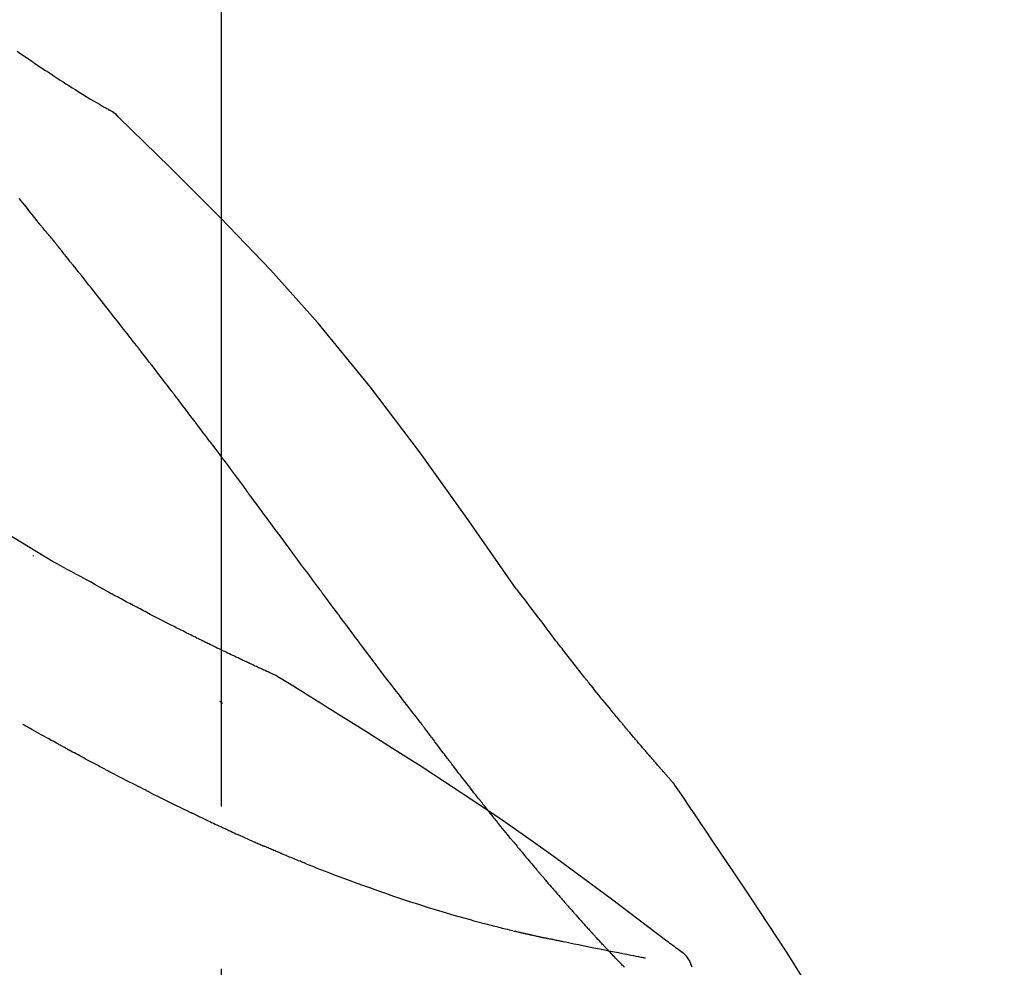
# Model space of a CAD drawing. Extents: x 84007 to 110129, y -10810 to -2410.
# Drawn here: x 104708 to 104746, y -7929 to -7893 of the extents above; entities that cross this region are included whole.
import ezdxf

# ---------------------------------------------------------------- set-up
doc = ezdxf.new("R2010")
doc.units = 0
doc.header["$LTSCALE"] = 50
doc.header["$MEASUREMENT"] = 0
doc.linetypes.add('CENTER2', pattern=[1.125, 0.75, -0.125, 0.125, -0.125])
doc.layers.get('0').update_dxf_attribs({"linetype": 'CONTINUOUS'})
doc.layers.add('150-機器', color=8, linetype='CONTINUOUS')
doc.layers.add('166-寸法B', color=11, linetype='CONTINUOUS')
doc.styles.add('KH001', font='txt')
doc.dimstyles.new('KH1xx030', dxfattribs={"dimscale": 30, "dimtxt": 2, "dimasz": 0.6, "dimexe": 0.3, "dimexo": 1.2, "dimgap": 0.5, "dimtad": 3, "dimdec": 1, "dimdsep": 46, "dimlunit": 6, "dimtxsty": 'KH001', "dimblk": 'DOT', "dimcen": 1, "dimdle": 1, "dimclrd": 256, "dimclre": 256, "dimclrt": 256, "dimadec": 0, "dimazin": 0, "dimtfac": 1, "dimtdec": 1, "dimtix": 1, "dimtmove": 2, "dimatfit": 3, "dimldrblk": 'CLOSEDBLANK', "dimfxl": 1, "dimtolj": 1, "dimtzin": 0, "dimlwd": -1, "dimlwe": -1, "dimarcsym": 0})

# ---------------------------------------------------------------- blocks, each defined once
blk = doc.blocks.new('_Dot')
at = {"color": 0, "linetype": 'ByBlock', "lineweight": -2}
blk.add_line((-0.5, 0), (-1, 0), dxfattribs=at)
at = {"color": 0, "linetype": 'ByBlock', "const_width": 0.5}
blk.add_lwpolyline([(-0.25, 0, 1), (0.25, 0, 1)], format="xyb", close=True, dxfattribs=at)
blk = doc.blocks.new('*D199')
at = {"layer": '166-寸法B', "transparency": 16777216}
for p, q in [((104135.54, -8060.952), (104135.54, -7678.756)), ((104785.54, -8060.952), (104785.54, -7678.756)), ((104153.54, -7687.756), (104767.54, -7687.756))]:
    blk.add_line(p, q, dxfattribs=at)
at = {"layer": '166-寸法B', "transparency": 16777216, "xscale": 18, "yscale": 18, "zscale": 18, "rotation": 180}
blk.add_blockref('_Dot', (104135.54, -7687.756), dxfattribs=at)
at = {"layer": '166-寸法B', "transparency": 16777216, "xscale": 18, "yscale": 18, "zscale": 18}
blk.add_blockref('_Dot', (104785.54, -7687.756), dxfattribs=at)
at = {"layer": '166-寸法B', "transparency": 16777216, "insert": (104460.54, -7642.756), "char_height": 60, "attachment_point": 5, "style": 'KH001'}
blk.add_mtext('\\A1;650', dxfattribs=at)
blk = doc.blocks.new('_ClosedBlank')
at = {"color": 0, "linetype": 'ByBlock', "lineweight": -2}
for p, q in [((-1, 0.1667), (0, 0)), ((-1, 0.1667), (-1, -0.1667)), ((0, 0), (-1, -0.1667))]:
    blk.add_line(p, q, dxfattribs=at)
blk = doc.blocks.new('*D201')
at = {"layer": '166-寸法B', "transparency": 16777216}
for p, q in [((104135.54, -8060.952), (104135.54, -7813.756)), ((104782.54, -8060.952), (104782.54, -7813.756)), ((104764.54, -7822.756), (104153.54, -7822.756))]:
    blk.add_line(p, q, dxfattribs=at)
at = {"layer": '166-寸法B', "transparency": 16777216, "xscale": 18, "yscale": 18, "zscale": 18, "rotation": 180}
blk.add_blockref('_Dot', (104135.54, -7822.756), dxfattribs=at)
at = {"layer": '166-寸法B', "transparency": 16777216, "xscale": 18, "yscale": 18, "zscale": 18}
blk.add_blockref('_Dot', (104782.54, -7822.756), dxfattribs=at)
at = {"layer": '166-寸法B', "transparency": 16777216, "insert": (104459.04, -7777.756), "char_height": 60, "attachment_point": 5, "style": 'KH001'}
blk.add_mtext('\\A1;647', dxfattribs=at)

msp = doc.modelspace()

# ---------------------------------------------------------------- linework, layer by layer
at = {"layer": '150-機器', "color": 161, "linetype": 'CENTER2'}
msp.add_line((104715.54, -8147.927), (104715.54, -7843.992), dxfattribs=at)
at = {"layer": '150-機器', "color": 13, "linetype": 'Continuous'}
msp.add_line((104710.91, -7895.987), (104710.91, -7895.987), dxfattribs=at)
for points in [[(104707.695, -7893.882), (104707.83, -7893.976), (104707.967, -7894.069), (104708.103, -7894.162), (104708.239, -7894.255), (104708.373, -7894.346), (104708.507, -7894.436), (104708.642, -7894.526), (104708.776, -7894.616), (104708.89, -7894.691), (104709.004, -7894.767), (104709.118, -7894.843), (104709.232, -7894.918), (104709.342, -7894.99), (104709.453, -7895.061), (104709.564, -7895.132), (104709.675, -7895.203), (104709.808, -7895.287), (104709.941, -7895.371), (104710.074, -7895.454), (104710.208, -7895.536), (104710.348, -7895.621), (104710.488, -7895.705), (104710.628, -7895.788), (104710.769, -7895.871), (104710.851, -7895.919), (104710.933, -7895.966), (104711.015, -7896.014), (104711.098, -7896.06), (104711.134, -7896.081), (104711.17, -7896.101), (104711.206, -7896.121), (104711.242, -7896.141)], [(104711.598, -7896.423), (104711.56, -7896.378), (104711.521, -7896.335), (104711.481, -7896.294), (104711.437, -7896.257), (104711.392, -7896.224), (104711.343, -7896.195), (104711.293, -7896.167), (104711.243, -7896.141)], [(104711.581, -7896.411), (104711.556, -7896.384), (104711.532, -7896.358), (104711.506, -7896.333), (104711.48, -7896.308), (104711.453, -7896.284), (104711.425, -7896.261), (104711.396, -7896.239), (104711.367, -7896.218), (104711.337, -7896.199), (104711.306, -7896.18), (104711.276, -7896.162), (104711.245, -7896.144)], [(104726.879, -7914.558), (104725.054, -7911.938), (104723.197, -7909.344), (104721.278, -7906.804), (104719.265, -7904.344), (104717.426, -7902.291), (104715.517, -7900.297), (104713.561, -7898.344), (104711.581, -7896.411)], [(104711.581, -7896.411), (104711.583, -7896.412), (104711.584, -7896.414), (104711.585, -7896.415), (104711.587, -7896.416)], [(104708.535, -7900.502), (104708.445, -7900.39), (104708.356, -7900.277), (104708.267, -7900.165), (104708.177, -7900.053), (104708.043, -7899.884), (104707.908, -7899.716), (104707.773, -7899.548)], [(104709.145, -7901.239), (104709.12, -7901.208), (104709.095, -7901.177), (104709.07, -7901.146), (104709.045, -7901.115), (104709.006, -7901.069), (104708.968, -7901.023), (104708.929, -7900.978), (104708.89, -7900.932), (104708.845, -7900.879), (104708.8, -7900.826), (104708.756, -7900.772), (104708.711, -7900.718), (104708.689, -7900.692), (104708.666, -7900.665), (104708.644, -7900.638), (104708.622, -7900.611), (104708.611, -7900.597), (104708.6, -7900.584), (104708.589, -7900.57), (104708.578, -7900.557), (104708.573, -7900.55), (104708.567, -7900.543), (104708.562, -7900.536), (104708.556, -7900.529), (104708.554, -7900.527), (104708.552, -7900.524), (104708.55, -7900.522), (104708.548, -7900.519), (104708.547, -7900.518), (104708.547, -7900.517), (104708.546, -7900.516), (104708.545, -7900.515), (104708.545, -7900.515), (104708.544, -7900.514), (104708.543, -7900.513), (104708.542, -7900.512), (104708.542, -7900.511), (104708.541, -7900.51), (104708.54, -7900.509), (104708.54, -7900.508), (104708.537, -7900.505), (104708.535, -7900.502), (104708.533, -7900.5), (104708.533, -7900.5), (104708.534, -7900.501), (104708.536, -7900.503), (104708.538, -7900.506), (104708.539, -7900.508), (104708.539, -7900.507), (104708.537, -7900.506), (104708.535, -7900.503), (104708.532, -7900.499)], [(104709.296, -7901.428), (104709.289, -7901.42), (104709.283, -7901.412), (104709.277, -7901.404), (104709.27, -7901.396), (104709.261, -7901.385), (104709.252, -7901.373), (104709.242, -7901.361), (104709.233, -7901.349), (104709.222, -7901.336), (104709.211, -7901.322), (104709.2, -7901.308), (104709.189, -7901.294), (104709.183, -7901.287), (104709.178, -7901.281), (104709.172, -7901.274), (104709.167, -7901.267), (104709.164, -7901.263), (104709.161, -7901.26), (104709.158, -7901.257), (104709.156, -7901.253), (104709.154, -7901.251), (104709.153, -7901.25), (104709.151, -7901.248), (104709.15, -7901.246), (104709.149, -7901.245), (104709.147, -7901.243), (104709.146, -7901.241), (104709.145, -7901.239)], [(104712.278, -7905.202), (104712.154, -7905.044), (104712.031, -7904.886), (104711.907, -7904.728), (104711.784, -7904.57), (104711.66, -7904.412), (104711.536, -7904.254), (104711.412, -7904.096), (104711.288, -7903.938), (104711.102, -7903.702), (104710.916, -7903.466), (104710.73, -7903.23), (104710.543, -7902.994), (104710.45, -7902.876), (104710.356, -7902.758), (104710.263, -7902.641), (104710.17, -7902.523), (104710.061, -7902.386), (104709.952, -7902.249), (104709.842, -7902.112), (104709.733, -7901.975), (104709.679, -7901.906), (104709.624, -7901.838), (104709.569, -7901.77), (104709.515, -7901.701), (104709.487, -7901.667), (104709.46, -7901.633), (104709.432, -7901.599), (104709.405, -7901.564), (104709.391, -7901.547), (104709.378, -7901.53), (104709.364, -7901.513), (104709.35, -7901.496), (104709.344, -7901.488), (104709.337, -7901.479), (104709.33, -7901.47), (104709.323, -7901.462), (104709.32, -7901.458), (104709.316, -7901.453), (104709.313, -7901.449), (104709.309, -7901.445), (104709.308, -7901.443), (104709.306, -7901.441), (104709.304, -7901.438), (104709.303, -7901.436), (104709.302, -7901.435), (104709.301, -7901.434), (104709.3, -7901.433), (104709.299, -7901.432), (104709.298, -7901.431), (104709.297, -7901.43), (104709.297, -7901.429), (104709.296, -7901.428)], [(104709.073, -7913.522), (104706.339, -7911.871), (104703.589, -7910.257), (104700.802, -7908.717), (104697.962, -7907.289), (104695.448, -7906.16), (104692.893, -7905.116), (104690.311, -7904.127), (104687.716, -7903.166)], [(104713.621, -7906.939), (104713.565, -7906.866), (104713.51, -7906.793), (104713.454, -7906.721), (104713.399, -7906.648), (104713.315, -7906.539), (104713.232, -7906.43), (104713.148, -7906.322), (104713.064, -7906.213), (104712.966, -7906.087), (104712.868, -7905.96), (104712.77, -7905.834), (104712.672, -7905.707), (104712.622, -7905.644), (104712.573, -7905.581), (104712.524, -7905.518), (104712.475, -7905.454), (104712.45, -7905.423), (104712.426, -7905.391), (104712.401, -7905.36), (104712.376, -7905.328), (104712.364, -7905.312), (104712.352, -7905.297), (104712.339, -7905.281), (104712.327, -7905.265), (104712.321, -7905.257), (104712.315, -7905.249), (104712.309, -7905.241), (104712.302, -7905.233), (104712.3, -7905.23), (104712.297, -7905.227), (104712.294, -7905.223), (104712.292, -7905.22), (104712.29, -7905.218), (104712.288, -7905.215), (104712.286, -7905.213), (104712.285, -7905.211), (104712.284, -7905.21), (104712.283, -7905.209), (104712.282, -7905.208), (104712.282, -7905.207), (104712.281, -7905.206), (104712.28, -7905.204), (104712.279, -7905.203), (104712.278, -7905.202)], [(104715.086, -7908.875), (104715.026, -7908.794), (104714.965, -7908.714), (104714.905, -7908.633), (104714.844, -7908.553), (104714.753, -7908.431), (104714.662, -7908.31), (104714.571, -7908.189), (104714.48, -7908.068), (104714.373, -7907.927), (104714.266, -7907.785), (104714.159, -7907.644), (104714.051, -7907.503), (104713.998, -7907.432), (104713.944, -7907.362), (104713.89, -7907.291), (104713.836, -7907.221), (104713.809, -7907.185), (104713.782, -7907.15), (104713.756, -7907.115), (104713.729, -7907.08), (104713.715, -7907.062), (104713.702, -7907.044), (104713.688, -7907.027), (104713.675, -7907.009), (104713.668, -7907), (104713.661, -7906.992), (104713.655, -7906.983), (104713.648, -7906.974), (104713.645, -7906.97), (104713.641, -7906.965), (104713.638, -7906.961), (104713.634, -7906.956), (104713.633, -7906.955), (104713.632, -7906.953), (104713.63, -7906.951), (104713.629, -7906.949), (104713.628, -7906.948), (104713.628, -7906.947), (104713.627, -7906.946), (104713.626, -7906.946), (104713.625, -7906.945), (104713.625, -7906.944), (104713.624, -7906.943), (104713.623, -7906.942), (104713.623, -7906.941), (104713.622, -7906.94), (104713.621, -7906.939), (104713.621, -7906.938)], [(104715.086, -7908.875), (104715.206, -7909.035), (104715.326, -7909.195), (104715.446, -7909.355), (104715.565, -7909.515), (104715.684, -7909.674), (104715.802, -7909.833), (104715.921, -7909.992), (104716.039, -7910.151), (104716.157, -7910.31), (104716.276, -7910.47), (104716.394, -7910.629), (104716.512, -7910.789)], [(104719.289, -7914.538), (104719.172, -7914.381), (104719.055, -7914.223), (104718.938, -7914.065), (104718.821, -7913.908), (104718.704, -7913.75), (104718.588, -7913.593), (104718.471, -7913.435), (104718.354, -7913.277), (104718.181, -7913.043), (104718.008, -7912.808), (104717.834, -7912.574), (104717.661, -7912.339), (104717.574, -7912.223), (104717.488, -7912.106), (104717.402, -7911.989), (104717.315, -7911.872), (104717.215, -7911.737), (104717.115, -7911.601), (104717.014, -7911.466), (104716.914, -7911.33), (104716.863, -7911.262), (104716.813, -7911.195), (104716.763, -7911.127), (104716.713, -7911.059), (104716.688, -7911.025), (104716.663, -7910.992), (104716.638, -7910.958), (104716.613, -7910.924), (104716.6, -7910.907), (104716.587, -7910.89), (104716.575, -7910.873), (104716.562, -7910.856), (104716.557, -7910.849), (104716.552, -7910.842), (104716.546, -7910.834), (104716.541, -7910.827), (104716.537, -7910.822), (104716.534, -7910.818), (104716.53, -7910.813), (104716.526, -7910.808), (104716.525, -7910.806), (104716.523, -7910.803), (104716.521, -7910.801), (104716.52, -7910.799), (104716.518, -7910.796), (104716.516, -7910.794), (104716.514, -7910.791), (104716.512, -7910.789)], [(104708.308, -7913.272), (104708.308, -7913.274), (104708.308, -7913.276), (104708.308, -7913.278), (104708.308, -7913.281), (104708.308, -7913.283), (104708.308, -7913.285), (104708.308, -7913.287), (104708.308, -7913.289), (104708.308, -7913.292), (104708.308, -7913.294), (104708.308, -7913.296), (104708.308, -7913.298)], [(104711.199, -7914.69), (104711.025, -7914.591), (104710.851, -7914.492), (104710.677, -7914.394), (104710.503, -7914.296), (104710.325, -7914.198), (104710.146, -7914.101), (104709.967, -7914.004), (104709.789, -7913.907), (104709.61, -7913.81), (104709.431, -7913.713), (104709.253, -7913.615), (104709.074, -7913.518)], [(104712.021, -7915.129), (104711.954, -7915.092), (104711.886, -7915.056), (104711.819, -7915.019), (104711.751, -7914.982), (104711.683, -7914.946), (104711.615, -7914.909), (104711.546, -7914.873), (104711.478, -7914.836), (104711.409, -7914.8), (104711.34, -7914.764), (104711.27, -7914.727), (104711.201, -7914.691)], [(104723.185, -7919.686), (104723.025, -7919.481), (104722.864, -7919.275), (104722.704, -7919.069), (104722.544, -7918.862), (104722.384, -7918.654), (104722.225, -7918.446), (104722.066, -7918.238), (104721.907, -7918.029), (104721.663, -7917.707), (104721.42, -7917.385), (104721.176, -7917.063), (104720.934, -7916.74), (104720.852, -7916.631), (104720.77, -7916.523), (104720.688, -7916.414), (104720.607, -7916.305), (104720.483, -7916.14), (104720.36, -7915.975), (104720.237, -7915.81), (104720.114, -7915.645), (104720.052, -7915.563), (104719.99, -7915.48), (104719.928, -7915.397), (104719.866, -7915.314), (104719.794, -7915.217), (104719.722, -7915.12), (104719.65, -7915.023), (104719.578, -7914.926), (104719.542, -7914.878), (104719.506, -7914.829), (104719.469, -7914.781), (104719.433, -7914.732), (104719.418, -7914.711), (104719.403, -7914.691), (104719.387, -7914.67), (104719.372, -7914.649), (104719.361, -7914.635), (104719.351, -7914.621), (104719.341, -7914.607), (104719.33, -7914.594), (104719.326, -7914.587), (104719.321, -7914.581), (104719.316, -7914.574), (104719.311, -7914.568), (104719.306, -7914.56), (104719.3, -7914.553), (104719.295, -7914.545), (104719.289, -7914.538)], [(104728.346, -7916.489), (104728.228, -7916.328), (104728.109, -7916.167), (104727.99, -7916.007), (104727.87, -7915.847), (104727.748, -7915.685), (104727.624, -7915.523), (104727.5, -7915.362), (104727.376, -7915.201), (104727.253, -7915.039), (104727.129, -7914.878), (104727.006, -7914.716), (104726.882, -7914.555)], [(104712.804, -7915.54), (104712.74, -7915.505), (104712.676, -7915.471), (104712.612, -7915.436), (104712.548, -7915.402), (104712.483, -7915.367), (104712.417, -7915.333), (104712.352, -7915.299), (104712.286, -7915.265), (104712.22, -7915.231), (104712.154, -7915.197), (104712.087, -7915.163), (104712.021, -7915.129)], [(104717.653, -7917.901), (104717.651, -7917.9), (104717.649, -7917.899), (104717.647, -7917.898), (104717.644, -7917.897), (104717.634, -7917.892), (104717.624, -7917.888), (104717.614, -7917.883), (104717.604, -7917.878), (104717.587, -7917.871), (104717.57, -7917.863), (104717.554, -7917.856), (104717.537, -7917.848), (104717.514, -7917.838), (104717.491, -7917.827), (104717.467, -7917.816), (104717.444, -7917.806), (104717.425, -7917.797), (104717.405, -7917.788), (104717.385, -7917.779), (104717.365, -7917.77), (104717.352, -7917.764), (104717.338, -7917.757), (104717.324, -7917.751), (104717.311, -7917.745), (104717.308, -7917.743), (104717.305, -7917.742), (104717.302, -7917.741), (104717.299, -7917.74), (104717.294, -7917.737), (104717.288, -7917.734), (104717.282, -7917.732), (104717.277, -7917.729), (104717.268, -7917.725), (104717.259, -7917.721), (104717.25, -7917.717), (104717.241, -7917.713), (104717.22, -7917.703), (104717.198, -7917.693), (104717.176, -7917.683), (104717.155, -7917.673), (104717.12, -7917.657), (104717.086, -7917.641), (104717.052, -7917.626), (104717.017, -7917.61), (104716.986, -7917.595), (104716.955, -7917.581), (104716.924, -7917.567), (104716.893, -7917.552), (104716.844, -7917.529), (104716.795, -7917.507), (104716.746, -7917.484), (104716.697, -7917.461), (104716.661, -7917.444), (104716.625, -7917.427), (104716.589, -7917.411), (104716.553, -7917.394), (104716.509, -7917.373), (104716.464, -7917.352), (104716.42, -7917.331), (104716.376, -7917.31), (104716.371, -7917.308), (104716.366, -7917.306), (104716.361, -7917.303), (104716.356, -7917.301), (104716.346, -7917.296), (104716.336, -7917.291), (104716.326, -7917.287), (104716.316, -7917.282), (104716.301, -7917.275), (104716.286, -7917.268), (104716.271, -7917.261), (104716.256, -7917.253), (104716.219, -7917.236), (104716.183, -7917.219), (104716.147, -7917.202), (104716.111, -7917.185), (104716.079, -7917.17), (104716.046, -7917.154), (104716.014, -7917.139), (104715.982, -7917.123), (104715.915, -7917.092), (104715.849, -7917.06), (104715.782, -7917.028), (104715.716, -7916.996), (104715.669, -7916.974), (104715.623, -7916.952), (104715.576, -7916.929), (104715.53, -7916.907), (104715.456, -7916.871), (104715.383, -7916.836), (104715.31, -7916.8), (104715.237, -7916.765), (104715.212, -7916.753), (104715.188, -7916.741), (104715.163, -7916.728), (104715.138, -7916.716), (104715.1, -7916.698), (104715.062, -7916.679), (104715.024, -7916.66), (104714.985, -7916.642), (104714.973, -7916.635), (104714.96, -7916.629), (104714.947, -7916.623), (104714.934, -7916.616), (104714.915, -7916.607), (104714.895, -7916.597), (104714.876, -7916.588), (104714.856, -7916.578), (104714.85, -7916.575), (104714.843, -7916.572), (104714.837, -7916.569), (104714.83, -7916.565), (104714.817, -7916.559), (104714.804, -7916.553), (104714.791, -7916.546), (104714.778, -7916.54), (104714.719, -7916.511), (104714.66, -7916.482), (104714.602, -7916.453), (104714.543, -7916.424), (104714.482, -7916.394), (104714.422, -7916.363), (104714.362, -7916.333), (104714.301, -7916.303), (104714.192, -7916.248), (104714.082, -7916.193), (104713.972, -7916.138), (104713.863, -7916.083), (104713.807, -7916.055), (104713.751, -7916.026), (104713.695, -7915.998), (104713.64, -7915.97), (104713.533, -7915.915), (104713.426, -7915.861), (104713.319, -7915.806), (104713.212, -7915.751), (104713.162, -7915.725), (104713.111, -7915.699), (104713.06, -7915.673), (104713.01, -7915.647), (104712.958, -7915.62), (104712.907, -7915.593), (104712.855, -7915.567), (104712.804, -7915.54)], [(104717.653, -7917.901), (104717.651, -7917.9), (104717.649, -7917.899), (104717.647, -7917.898), (104717.644, -7917.897), (104717.634, -7917.892), (104717.624, -7917.888), (104717.614, -7917.883), (104717.604, -7917.878), (104717.587, -7917.871), (104717.57, -7917.863), (104717.554, -7917.856), (104717.537, -7917.848), (104717.514, -7917.838), (104717.491, -7917.827), (104717.467, -7917.816), (104717.444, -7917.806), (104717.425, -7917.797), (104717.405, -7917.788), (104717.385, -7917.779), (104717.365, -7917.77), (104717.352, -7917.764), (104717.338, -7917.757), (104717.324, -7917.751), (104717.311, -7917.745), (104717.308, -7917.743), (104717.305, -7917.742), (104717.302, -7917.741), (104717.299, -7917.74), (104717.294, -7917.737), (104717.288, -7917.734), (104717.282, -7917.732), (104717.277, -7917.729), (104717.268, -7917.725), (104717.259, -7917.721), (104717.25, -7917.717), (104717.241, -7917.713), (104717.22, -7917.703), (104717.198, -7917.693), (104717.176, -7917.683), (104717.155, -7917.673), (104717.12, -7917.657), (104717.086, -7917.641), (104717.052, -7917.626), (104717.017, -7917.61), (104716.986, -7917.595), (104716.955, -7917.581), (104716.924, -7917.567), (104716.893, -7917.552), (104716.844, -7917.529), (104716.795, -7917.507), (104716.746, -7917.484), (104716.697, -7917.461), (104716.661, -7917.444), (104716.625, -7917.427), (104716.589, -7917.411), (104716.553, -7917.394), (104716.509, -7917.373), (104716.464, -7917.352), (104716.42, -7917.331), (104716.376, -7917.31), (104716.371, -7917.308), (104716.366, -7917.306), (104716.361, -7917.303), (104716.356, -7917.301), (104716.346, -7917.296), (104716.336, -7917.291), (104716.326, -7917.287), (104716.316, -7917.282), (104716.301, -7917.275), (104716.286, -7917.268), (104716.271, -7917.261), (104716.256, -7917.253), (104716.219, -7917.236), (104716.183, -7917.219), (104716.147, -7917.202), (104716.111, -7917.185), (104716.079, -7917.17), (104716.046, -7917.154), (104716.014, -7917.139), (104715.982, -7917.123), (104715.915, -7917.092), (104715.849, -7917.06), (104715.782, -7917.028), (104715.716, -7916.996), (104715.669, -7916.974), (104715.623, -7916.952), (104715.576, -7916.929), (104715.53, -7916.907), (104715.456, -7916.871), (104715.383, -7916.836), (104715.31, -7916.8), (104715.237, -7916.765), (104715.212, -7916.753), (104715.188, -7916.741), (104715.163, -7916.728), (104715.138, -7916.716), (104715.1, -7916.698), (104715.062, -7916.679), (104715.024, -7916.66), (104714.985, -7916.642), (104714.973, -7916.635), (104714.96, -7916.629), (104714.947, -7916.623), (104714.934, -7916.616), (104714.915, -7916.607), (104714.895, -7916.597), (104714.876, -7916.588), (104714.856, -7916.578), (104714.85, -7916.575), (104714.843, -7916.572), (104714.837, -7916.569), (104714.83, -7916.565), (104714.817, -7916.559), (104714.804, -7916.553), (104714.791, -7916.546), (104714.778, -7916.54), (104714.719, -7916.511), (104714.66, -7916.482), (104714.602, -7916.453), (104714.543, -7916.424), (104714.482, -7916.394), (104714.422, -7916.363), (104714.362, -7916.333), (104714.301, -7916.303), (104714.192, -7916.248), (104714.082, -7916.193), (104713.972, -7916.138), (104713.863, -7916.083), (104713.807, -7916.055), (104713.751, -7916.026), (104713.695, -7915.998), (104713.64, -7915.97), (104713.533, -7915.915), (104713.426, -7915.861), (104713.319, -7915.806), (104713.212, -7915.751), (104713.162, -7915.725), (104713.111, -7915.699), (104713.06, -7915.673), (104713.01, -7915.647), (104712.958, -7915.62), (104712.907, -7915.593), (104712.855, -7915.567), (104712.804, -7915.54)], [(104728.919, -7917.225), (104728.872, -7917.164), (104728.826, -7917.103), (104728.779, -7917.042), (104728.732, -7916.981), (104728.685, -7916.92), (104728.637, -7916.859), (104728.589, -7916.798), (104728.542, -7916.737), (104728.493, -7916.675), (104728.445, -7916.614), (104728.396, -7916.553), (104728.348, -7916.491)], [(104729.467, -7917.919), (104729.423, -7917.861), (104729.378, -7917.803), (104729.334, -7917.746), (104729.289, -7917.689), (104729.243, -7917.631), (104729.198, -7917.573), (104729.152, -7917.515), (104729.106, -7917.457), (104729.059, -7917.399), (104729.012, -7917.341), (104728.966, -7917.283), (104728.919, -7917.225)], [(104717.71, -7917.936), (104717.705, -7917.933), (104717.7, -7917.93), (104717.696, -7917.927), (104717.691, -7917.924), (104717.686, -7917.921), (104717.682, -7917.918), (104717.677, -7917.916), (104717.672, -7917.913), (104717.668, -7917.91), (104717.663, -7917.907), (104717.658, -7917.904), (104717.653, -7917.901)], [(104719.985, -7919.36), (104719.797, -7919.24), (104719.608, -7919.12), (104719.419, -7919.001), (104719.23, -7918.881), (104719.041, -7918.762), (104718.852, -7918.644), (104718.663, -7918.525), (104718.473, -7918.407), (104718.283, -7918.289), (104718.093, -7918.172), (104717.903, -7918.055), (104717.713, -7917.938)], [(104732.937, -7922.048), (104732.935, -7922.046), (104732.933, -7922.044), (104732.932, -7922.043), (104732.93, -7922.041), (104732.923, -7922.032), (104732.915, -7922.024), (104732.908, -7922.016), (104732.9, -7922.007), (104732.888, -7921.994), (104732.876, -7921.98), (104732.864, -7921.966), (104732.852, -7921.952), (104732.835, -7921.933), (104732.818, -7921.914), (104732.801, -7921.895), (104732.784, -7921.876), (104732.77, -7921.86), (104732.756, -7921.844), (104732.741, -7921.827), (104732.727, -7921.811), (104732.717, -7921.8), (104732.707, -7921.789), (104732.697, -7921.777), (104732.687, -7921.766), (104732.685, -7921.764), (104732.683, -7921.761), (104732.681, -7921.759), (104732.679, -7921.757), (104732.675, -7921.752), (104732.671, -7921.747), (104732.666, -7921.743), (104732.662, -7921.738), (104732.656, -7921.731), (104732.65, -7921.723), (104732.643, -7921.716), (104732.637, -7921.709), (104732.621, -7921.691), (104732.605, -7921.673), (104732.59, -7921.655), (104732.574, -7921.637), (104732.549, -7921.609), (104732.524, -7921.58), (104732.499, -7921.552), (104732.474, -7921.523), (104732.452, -7921.498), (104732.429, -7921.472), (104732.407, -7921.446), (104732.384, -7921.42), (104732.349, -7921.38), (104732.313, -7921.339), (104732.278, -7921.298), (104732.242, -7921.257), (104732.216, -7921.227), (104732.19, -7921.197), (104732.164, -7921.167), (104732.138, -7921.137), (104732.106, -7921.1), (104732.074, -7921.063), (104732.042, -7921.026), (104732.01, -7920.989), (104732.006, -7920.985), (104732.003, -7920.981), (104731.999, -7920.977), (104731.996, -7920.972), (104731.988, -7920.964), (104731.981, -7920.956), (104731.974, -7920.947), (104731.967, -7920.939), (104731.956, -7920.926), (104731.945, -7920.913), (104731.934, -7920.901), (104731.923, -7920.888), (104731.897, -7920.858), (104731.871, -7920.827), (104731.845, -7920.797), (104731.819, -7920.767), (104731.795, -7920.739), (104731.772, -7920.712), (104731.749, -7920.685), (104731.726, -7920.658), (104731.678, -7920.602), (104731.63, -7920.546), (104731.582, -7920.49), (104731.535, -7920.434), (104731.501, -7920.394), (104731.468, -7920.355), (104731.434, -7920.315), (104731.401, -7920.276), (104731.348, -7920.214), (104731.296, -7920.152), (104731.244, -7920.09), (104731.192, -7920.028), (104731.174, -7920.006), (104731.156, -7919.985), (104731.138, -7919.964), (104731.12, -7919.943), (104731.093, -7919.91), (104731.066, -7919.878), (104731.039, -7919.845), (104731.012, -7919.813), (104731.002, -7919.802), (104730.993, -7919.791), (104730.984, -7919.78), (104730.975, -7919.769), (104730.961, -7919.752), (104730.947, -7919.735), (104730.933, -7919.719), (104730.92, -7919.702), (104730.915, -7919.697), (104730.91, -7919.691), (104730.906, -7919.685), (104730.901, -7919.68), (104730.892, -7919.669), (104730.882, -7919.658), (104730.873, -7919.646), (104730.864, -7919.635), (104730.822, -7919.585), (104730.78, -7919.534), (104730.738, -7919.484), (104730.696, -7919.433), (104730.653, -7919.381), (104730.61, -7919.329), (104730.567, -7919.277), (104730.524, -7919.225), (104730.446, -7919.13), (104730.369, -7919.036), (104730.291, -7918.941), (104730.213, -7918.846), (104730.174, -7918.797), (104730.134, -7918.748), (104730.095, -7918.7), (104730.055, -7918.651), (104729.98, -7918.558), (104729.905, -7918.465), (104729.829, -7918.371), (104729.754, -7918.278), (104729.718, -7918.233), (104729.683, -7918.189), (104729.647, -7918.145), (104729.611, -7918.1), (104729.575, -7918.055), (104729.539, -7918.009), (104729.503, -7917.964), (104729.467, -7917.919)], [(104732.937, -7922.048), (104732.935, -7922.046), (104732.933, -7922.044), (104732.932, -7922.043), (104732.93, -7922.041), (104732.923, -7922.032), (104732.915, -7922.024), (104732.908, -7922.016), (104732.9, -7922.007), (104732.888, -7921.994), (104732.876, -7921.98), (104732.864, -7921.966), (104732.852, -7921.952), (104732.835, -7921.933), (104732.818, -7921.914), (104732.801, -7921.895), (104732.784, -7921.876), (104732.77, -7921.86), (104732.756, -7921.844), (104732.741, -7921.827), (104732.727, -7921.811), (104732.717, -7921.8), (104732.707, -7921.789), (104732.697, -7921.777), (104732.687, -7921.766), (104732.685, -7921.764), (104732.683, -7921.761), (104732.681, -7921.759), (104732.679, -7921.757), (104732.675, -7921.752), (104732.671, -7921.747), (104732.666, -7921.743), (104732.662, -7921.738), (104732.656, -7921.731), (104732.65, -7921.723), (104732.643, -7921.716), (104732.637, -7921.709), (104732.621, -7921.691), (104732.605, -7921.673), (104732.59, -7921.655), (104732.574, -7921.637), (104732.549, -7921.609), (104732.524, -7921.58), (104732.499, -7921.552), (104732.474, -7921.523), (104732.452, -7921.498), (104732.429, -7921.472), (104732.407, -7921.446), (104732.384, -7921.42), (104732.349, -7921.38), (104732.313, -7921.339), (104732.278, -7921.298), (104732.242, -7921.257), (104732.216, -7921.227), (104732.19, -7921.197), (104732.164, -7921.167), (104732.138, -7921.137), (104732.106, -7921.1), (104732.074, -7921.063), (104732.042, -7921.026), (104732.01, -7920.989), (104732.006, -7920.985), (104732.003, -7920.981), (104731.999, -7920.977), (104731.996, -7920.972), (104731.988, -7920.964), (104731.981, -7920.956), (104731.974, -7920.947), (104731.967, -7920.939), (104731.956, -7920.926), (104731.945, -7920.913), (104731.934, -7920.901), (104731.923, -7920.888), (104731.897, -7920.858), (104731.871, -7920.827), (104731.845, -7920.797), (104731.819, -7920.767), (104731.795, -7920.739), (104731.772, -7920.712), (104731.749, -7920.685), (104731.726, -7920.658), (104731.678, -7920.602), (104731.63, -7920.546), (104731.582, -7920.49), (104731.535, -7920.434), (104731.501, -7920.394), (104731.468, -7920.355), (104731.434, -7920.315), (104731.401, -7920.276), (104731.348, -7920.214), (104731.296, -7920.152), (104731.244, -7920.09), (104731.192, -7920.028), (104731.174, -7920.006), (104731.156, -7919.985), (104731.138, -7919.964), (104731.12, -7919.943), (104731.093, -7919.91), (104731.066, -7919.878), (104731.039, -7919.845), (104731.012, -7919.813), (104731.002, -7919.802), (104730.993, -7919.791), (104730.984, -7919.78), (104730.975, -7919.769), (104730.961, -7919.752), (104730.947, -7919.735), (104730.933, -7919.719), (104730.92, -7919.702), (104730.915, -7919.697), (104730.91, -7919.691), (104730.906, -7919.685), (104730.901, -7919.68), (104730.892, -7919.669), (104730.882, -7919.658), (104730.873, -7919.646), (104730.864, -7919.635), (104730.822, -7919.585), (104730.78, -7919.534), (104730.738, -7919.484), (104730.696, -7919.433), (104730.653, -7919.381), (104730.61, -7919.329), (104730.567, -7919.277), (104730.524, -7919.225), (104730.446, -7919.13), (104730.369, -7919.036), (104730.291, -7918.941), (104730.213, -7918.846), (104730.174, -7918.797), (104730.134, -7918.748), (104730.095, -7918.7), (104730.055, -7918.651), (104729.98, -7918.558), (104729.905, -7918.465), (104729.829, -7918.371), (104729.754, -7918.278), (104729.718, -7918.233), (104729.683, -7918.189), (104729.647, -7918.145), (104729.611, -7918.1), (104729.575, -7918.055), (104729.539, -7918.009), (104729.503, -7917.964), (104729.467, -7917.919)], [(104715.584, -7918.974), (104715.583, -7918.973), (104715.582, -7918.973), (104715.581, -7918.972), (104715.58, -7918.971), (104715.574, -7918.966), (104715.567, -7918.96), (104715.561, -7918.954), (104715.555, -7918.949), (104715.55, -7918.945), (104715.545, -7918.94), (104715.54, -7918.936), (104715.535, -7918.932), (104715.53, -7918.928), (104715.525, -7918.924), (104715.52, -7918.919), (104715.515, -7918.915), (104715.512, -7918.912), (104715.508, -7918.909), (104715.505, -7918.906), (104715.501, -7918.903), (104715.499, -7918.902), (104715.498, -7918.901), (104715.496, -7918.899), (104715.494, -7918.898), (104715.493, -7918.897), (104715.492, -7918.896), (104715.492, -7918.895), (104715.491, -7918.895), (104715.49, -7918.894), (104715.489, -7918.893), (104715.488, -7918.892), (104715.487, -7918.892)], [(104733.149, -7928.471), (104733.089, -7928.426), (104733.029, -7928.38), (104732.969, -7928.335), (104732.909, -7928.289), (104732.849, -7928.244), (104732.788, -7928.199), (104732.728, -7928.154), (104732.668, -7928.108), (104731.602, -7927.304), (104730.537, -7926.498), (104729.468, -7925.698), (104728.391, -7924.908), (104727.366, -7924.175), (104726.332, -7923.456), (104725.289, -7922.75), (104724.238, -7922.055), (104723.181, -7921.371), (104722.119, -7920.696), (104721.053, -7920.026), (104719.985, -7919.36)], [(104709.417, -7920.615), (104709.382, -7920.595), (104709.346, -7920.576), (104709.311, -7920.557), (104709.276, -7920.537), (104709.207, -7920.5), (104709.139, -7920.462), (104709.071, -7920.425), (104709.003, -7920.387), (104708.905, -7920.333), (104708.807, -7920.279), (104708.709, -7920.224), (104708.61, -7920.17), (104708.52, -7920.119), (104708.43, -7920.069), (104708.34, -7920.019), (104708.25, -7919.968), (104708.192, -7919.936), (104708.135, -7919.904), (104708.078, -7919.872), (104708.02, -7919.84), (104707.993, -7919.825), (104707.965, -7919.809), (104707.938, -7919.794), (104707.91, -7919.779)], [(104723.266, -7919.791), (104723.265, -7919.79), (104723.264, -7919.789), (104723.263, -7919.788), (104723.263, -7919.787), (104723.258, -7919.78), (104723.252, -7919.774), (104723.247, -7919.767), (104723.242, -7919.76), (104723.238, -7919.755), (104723.234, -7919.75), (104723.23, -7919.745), (104723.226, -7919.74), (104723.222, -7919.734), (104723.218, -7919.729), (104723.215, -7919.724), (104723.211, -7919.719), (104723.208, -7919.715), (104723.205, -7919.712), (104723.202, -7919.708), (104723.199, -7919.705), (104723.198, -7919.703), (104723.197, -7919.701), (104723.195, -7919.699), (104723.194, -7919.697), (104723.193, -7919.696), (104723.192, -7919.696), (104723.192, -7919.695), (104723.191, -7919.694), (104723.19, -7919.693), (104723.19, -7919.692), (104723.189, -7919.691), (104723.188, -7919.69)], [(104724.309, -7921.177), (104724.284, -7921.145), (104724.26, -7921.113), (104724.235, -7921.081), (104724.211, -7921.049), (104724.164, -7920.987), (104724.117, -7920.925), (104724.07, -7920.863), (104724.023, -7920.801), (104723.955, -7920.712), (104723.888, -7920.622), (104723.82, -7920.532), (104723.753, -7920.443), (104723.691, -7920.36), (104723.629, -7920.277), (104723.567, -7920.195), (104723.505, -7920.112), (104723.466, -7920.059), (104723.426, -7920.007), (104723.387, -7919.954), (104723.348, -7919.901), (104723.329, -7919.876), (104723.31, -7919.851), (104723.291, -7919.826), (104723.272, -7919.801)], [(104711.172, -7921.556), (104711.145, -7921.542), (104711.118, -7921.528), (104711.092, -7921.514), (104711.065, -7921.5), (104711.012, -7921.472), (104710.96, -7921.444), (104710.907, -7921.417), (104710.855, -7921.389), (104710.777, -7921.348), (104710.7, -7921.307), (104710.622, -7921.266), (104710.545, -7921.225), (104710.471, -7921.185), (104710.396, -7921.145), (104710.322, -7921.105), (104710.247, -7921.065), (104710.175, -7921.027), (104710.104, -7920.988), (104710.032, -7920.949), (104709.96, -7920.911), (104709.892, -7920.873), (104709.823, -7920.836), (104709.754, -7920.799), (104709.685, -7920.761), (104709.64, -7920.737), (104709.595, -7920.712), (104709.55, -7920.688), (104709.505, -7920.663), (104709.483, -7920.651), (104709.461, -7920.639), (104709.439, -7920.627), (104709.417, -7920.615)], [(104725.529, -7922.751), (104725.51, -7922.727), (104725.491, -7922.703), (104725.473, -7922.68), (104725.454, -7922.656), (104725.417, -7922.609), (104725.38, -7922.563), (104725.344, -7922.516), (104725.307, -7922.469), (104725.253, -7922.4), (104725.199, -7922.331), (104725.145, -7922.262), (104725.091, -7922.193), (104725.039, -7922.127), (104724.987, -7922.06), (104724.936, -7921.993), (104724.884, -7921.926), (104724.834, -7921.862), (104724.784, -7921.798), (104724.734, -7921.733), (104724.685, -7921.669), (104724.637, -7921.607), (104724.589, -7921.544), (104724.541, -7921.482), (104724.494, -7921.42), (104724.463, -7921.379), (104724.432, -7921.339), (104724.401, -7921.298), (104724.37, -7921.257), (104724.354, -7921.237), (104724.339, -7921.217), (104724.324, -7921.197), (104724.309, -7921.177)], [(104712.84, -7922.414), (104712.82, -7922.404), (104712.801, -7922.394), (104712.782, -7922.385), (104712.763, -7922.375), (104712.724, -7922.356), (104712.685, -7922.336), (104712.646, -7922.316), (104712.608, -7922.297), (104712.517, -7922.251), (104712.427, -7922.205), (104712.336, -7922.159), (104712.246, -7922.113), (104712.126, -7922.052), (104712.006, -7921.99), (104711.886, -7921.929), (104711.767, -7921.867), (104711.666, -7921.815), (104711.566, -7921.762), (104711.466, -7921.71), (104711.366, -7921.658), (104711.318, -7921.632), (104711.269, -7921.607), (104711.22, -7921.581), (104711.172, -7921.556)], [(104732.974, -7922.103), (104732.971, -7922.098), (104732.968, -7922.094), (104732.965, -7922.089), (104732.962, -7922.085), (104732.959, -7922.08), (104732.955, -7922.076), (104732.952, -7922.071), (104732.949, -7922.066), (104732.946, -7922.062), (104732.943, -7922.057), (104732.94, -7922.053), (104732.937, -7922.048)], [(104734.474, -7924.329), (104734.35, -7924.143), (104734.226, -7923.957), (104734.103, -7923.771), (104733.979, -7923.585), (104733.854, -7923.4), (104733.73, -7923.214), (104733.605, -7923.029), (104733.479, -7922.844), (104733.354, -7922.659), (104733.228, -7922.475), (104733.102, -7922.29), (104732.976, -7922.106)], [(104712.84, -7922.414), (104712.867, -7922.427), (104712.894, -7922.441), (104712.921, -7922.454), (104712.948, -7922.468), (104713.001, -7922.495), (104713.054, -7922.521), (104713.107, -7922.548), (104713.161, -7922.575), (104713.239, -7922.614), (104713.318, -7922.652), (104713.396, -7922.691), (104713.475, -7922.73), (104713.55, -7922.767), (104713.626, -7922.804), (104713.702, -7922.841), (104713.777, -7922.878), (104713.85, -7922.914), (104713.923, -7922.949), (104713.996, -7922.985), (104714.069, -7923.02), (104714.117, -7923.043), (104714.164, -7923.066), (104714.212, -7923.089), (104714.26, -7923.112), (104714.283, -7923.123), (104714.307, -7923.135), (104714.33, -7923.146), (104714.353, -7923.157)], [(104726.704, -7924.213), (104726.69, -7924.196), (104726.676, -7924.18), (104726.663, -7924.163), (104726.649, -7924.146), (104726.622, -7924.113), (104726.594, -7924.079), (104726.567, -7924.045), (104726.539, -7924.012), (104726.475, -7923.933), (104726.411, -7923.854), (104726.348, -7923.776), (104726.284, -7923.697), (104726.199, -7923.592), (104726.114, -7923.487), (104726.03, -7923.382), (104725.946, -7923.277), (104725.876, -7923.188), (104725.805, -7923.1), (104725.735, -7923.011), (104725.665, -7922.923), (104725.631, -7922.88), (104725.597, -7922.837), (104725.563, -7922.794), (104725.529, -7922.751)], [(104714.353, -7923.157), (104714.379, -7923.169), (104714.405, -7923.182), (104714.431, -7923.194), (104714.457, -7923.207), (104714.508, -7923.231), (104714.559, -7923.255), (104714.609, -7923.28), (104714.66, -7923.304), (104714.734, -7923.339), (104714.808, -7923.374), (104714.882, -7923.409), (104714.957, -7923.444), (104715.027, -7923.478), (104715.097, -7923.511), (104715.167, -7923.544), (104715.238, -7923.577), (104715.304, -7923.608), (104715.37, -7923.639), (104715.437, -7923.67), (104715.503, -7923.701), (104715.546, -7923.72), (104715.589, -7923.74), (104715.632, -7923.76), (104715.675, -7923.78), (104715.696, -7923.79), (104715.717, -7923.799), (104715.737, -7923.809), (104715.758, -7923.819)], [(104715.758, -7923.819), (104715.794, -7923.835), (104715.83, -7923.851), (104715.866, -7923.868), (104715.901, -7923.884), (104715.968, -7923.915), (104716.035, -7923.946), (104716.102, -7923.977), (104716.17, -7924.008), (104716.263, -7924.05), (104716.357, -7924.092), (104716.45, -7924.135), (104716.544, -7924.177), (104716.618, -7924.21), (104716.692, -7924.243), (104716.767, -7924.276), (104716.841, -7924.309), (104716.884, -7924.328), (104716.927, -7924.347), (104716.97, -7924.366), (104717.013, -7924.385), (104717.03, -7924.392), (104717.046, -7924.399), (104717.063, -7924.406), (104717.079, -7924.414)], [(104717.079, -7924.414), (104717.086, -7924.416), (104717.092, -7924.419), (104717.099, -7924.422), (104717.105, -7924.425), (104717.111, -7924.427), (104717.118, -7924.43), (104717.124, -7924.433), (104717.13, -7924.436), (104717.137, -7924.439), (104717.143, -7924.441), (104717.15, -7924.444), (104717.156, -7924.447)], [(104717.878, -7924.756), (104717.863, -7924.75), (104717.848, -7924.743), (104717.833, -7924.737), (104717.818, -7924.731), (104717.787, -7924.718), (104717.757, -7924.705), (104717.727, -7924.693), (104717.697, -7924.68), (104717.652, -7924.661), (104717.607, -7924.642), (104717.561, -7924.622), (104717.516, -7924.603), (104717.471, -7924.584), (104717.426, -7924.564), (104717.381, -7924.545), (104717.336, -7924.525), (104717.306, -7924.512), (104717.276, -7924.499), (104717.246, -7924.486), (104717.216, -7924.473), (104717.201, -7924.466), (104717.186, -7924.46), (104717.171, -7924.453), (104717.156, -7924.447)], [(104726.704, -7924.213), (104726.723, -7924.236), (104726.742, -7924.26), (104726.761, -7924.283), (104726.78, -7924.306), (104726.818, -7924.352), (104726.856, -7924.398), (104726.894, -7924.444), (104726.932, -7924.49), (104726.987, -7924.558), (104727.043, -7924.625), (104727.099, -7924.693), (104727.155, -7924.76), (104727.209, -7924.825), (104727.263, -7924.889), (104727.317, -7924.954), (104727.371, -7925.019), (104727.423, -7925.081), (104727.476, -7925.143), (104727.528, -7925.205), (104727.58, -7925.267), (104727.614, -7925.307), (104727.649, -7925.348), (104727.683, -7925.388), (104727.717, -7925.428), (104727.734, -7925.448), (104727.751, -7925.468), (104727.767, -7925.488), (104727.784, -7925.508)], [(104742.793, -7938.007), (104742.757, -7937.941), (104742.721, -7937.875), (104742.684, -7937.809), (104742.648, -7937.743), (104742.611, -7937.678), (104742.575, -7937.612), (104742.538, -7937.546), (104742.501, -7937.48), (104741.855, -7936.311), (104741.209, -7935.142), (104740.559, -7933.976), (104739.897, -7932.817), (104739.258, -7931.731), (104738.605, -7930.653), (104737.94, -7929.583), (104737.263, -7928.521), (104736.575, -7927.467), (104735.879, -7926.418), (104735.178, -7925.373), (104734.474, -7924.329)], [(104718.798, -7925.132), (104718.778, -7925.125), (104718.759, -7925.117), (104718.74, -7925.109), (104718.721, -7925.102), (104718.682, -7925.086), (104718.644, -7925.071), (104718.606, -7925.056), (104718.567, -7925.04), (104718.51, -7925.017), (104718.452, -7924.993), (104718.394, -7924.97), (104718.337, -7924.946), (104718.279, -7924.923), (104718.222, -7924.899), (104718.165, -7924.876), (104718.107, -7924.852), (104718.069, -7924.836), (104718.031, -7924.82), (104717.993, -7924.804), (104717.954, -7924.788), (104717.935, -7924.78), (104717.916, -7924.772), (104717.897, -7924.764), (104717.878, -7924.756)], [(104718.798, -7925.132), (104718.867, -7925.16), (104718.937, -7925.187), (104719.007, -7925.215), (104719.077, -7925.243), (104719.217, -7925.298), (104719.358, -7925.354), (104719.499, -7925.409), (104719.64, -7925.464), (104719.849, -7925.544), (104720.06, -7925.623), (104720.27, -7925.701), (104720.481, -7925.779), (104720.745, -7925.875), (104721.009, -7925.971), (104721.273, -7926.066), (104721.538, -7926.16), (104721.846, -7926.268), (104722.155, -7926.375), (104722.465, -7926.479), (104722.775, -7926.582), (104723.116, -7926.693), (104723.458, -7926.801), (104723.801, -7926.907), (104724.145, -7927.01), (104724.384, -7927.08), (104724.623, -7927.149), (104724.863, -7927.217), (104725.103, -7927.284), (104725.253, -7927.324), (104725.403, -7927.365), (104725.553, -7927.405), (104725.703, -7927.444), (104725.774, -7927.463), (104725.845, -7927.481), (104725.916, -7927.5), (104725.987, -7927.518), (104726.057, -7927.536), (104726.126, -7927.554), (104726.196, -7927.572), (104726.265, -7927.589), (104726.333, -7927.606), (104726.401, -7927.623), (104726.469, -7927.64), (104726.537, -7927.656), (104726.604, -7927.673), (104726.67, -7927.689), (104726.737, -7927.705), (104726.804, -7927.721), (104726.847, -7927.731), (104726.89, -7927.741), (104726.934, -7927.751), (104726.977, -7927.761), (104726.999, -7927.766), (104727.02, -7927.771), (104727.042, -7927.776), (104727.063, -7927.781)], [(104727.784, -7925.508), (104727.803, -7925.529), (104727.821, -7925.551), (104727.84, -7925.573), (104727.859, -7925.595), (104727.895, -7925.638), (104727.932, -7925.681), (104727.968, -7925.724), (104728.005, -7925.767), (104728.058, -7925.829), (104728.111, -7925.891), (104728.165, -7925.953), (104728.218, -7926.016), (104728.269, -7926.074), (104728.32, -7926.133), (104728.37, -7926.192), (104728.421, -7926.251), (104728.469, -7926.306), (104728.517, -7926.361), (104728.565, -7926.417), (104728.613, -7926.472), (104728.645, -7926.507), (104728.676, -7926.543), (104728.707, -7926.579), (104728.738, -7926.614), (104728.753, -7926.632), (104728.768, -7926.649), (104728.783, -7926.666), (104728.799, -7926.683)], [(104728.799, -7926.683), (104728.825, -7926.713), (104728.851, -7926.743), (104728.877, -7926.772), (104728.903, -7926.802), (104728.951, -7926.857), (104729, -7926.913), (104729.049, -7926.968), (104729.097, -7927.023), (104729.165, -7927.1), (104729.234, -7927.177), (104729.302, -7927.254), (104729.37, -7927.33), (104729.425, -7927.391), (104729.479, -7927.451), (104729.533, -7927.512), (104729.588, -7927.572), (104729.62, -7927.607), (104729.651, -7927.642), (104729.683, -7927.676), (104729.715, -7927.711), (104729.727, -7927.724), (104729.739, -7927.738), (104729.751, -7927.751), (104729.763, -7927.764)], [(104727.063, -7927.781), (104727.07, -7927.782), (104727.076, -7927.784), (104727.083, -7927.785), (104727.089, -7927.787), (104727.102, -7927.79), (104727.115, -7927.793), (104727.128, -7927.796), (104727.141, -7927.799), (104727.163, -7927.804), (104727.185, -7927.809), (104727.207, -7927.814), (104727.229, -7927.818), (104727.252, -7927.824), (104727.276, -7927.829), (104727.3, -7927.834), (104727.323, -7927.84), (104727.34, -7927.844), (104727.357, -7927.848), (104727.374, -7927.851), (104727.392, -7927.855), (104727.4, -7927.857), (104727.408, -7927.859), (104727.416, -7927.861), (104727.424, -7927.863)], [(104727.424, -7927.863), (104727.439, -7927.866), (104727.453, -7927.869), (104727.467, -7927.872), (104727.481, -7927.875), (104727.507, -7927.881), (104727.533, -7927.887), (104727.559, -7927.893), (104727.585, -7927.899), (104727.62, -7927.907), (104727.655, -7927.915), (104727.69, -7927.923), (104727.726, -7927.931), (104727.754, -7927.937), (104727.783, -7927.943), (104727.812, -7927.95), (104727.84, -7927.956), (104727.862, -7927.96), (104727.884, -7927.965), (104727.906, -7927.969), (104727.928, -7927.974), (104727.944, -7927.977), (104727.96, -7927.981), (104727.976, -7927.984), (104727.991, -7927.986), (104728, -7927.987), (104728.008, -7927.988), (104728.016, -7927.989), (104728.024, -7927.99), (104728.028, -7927.99), (104728.031, -7927.99), (104728.034, -7927.991), (104728.037, -7927.991)], [(104729.763, -7927.764), (104729.768, -7927.769), (104729.773, -7927.775), (104729.778, -7927.78), (104729.782, -7927.785), (104729.787, -7927.79), (104729.792, -7927.795), (104729.796, -7927.8), (104729.801, -7927.805), (104729.806, -7927.81), (104729.81, -7927.816), (104729.815, -7927.821), (104729.82, -7927.826)], [(104730.354, -7928.402), (104730.342, -7928.39), (104730.331, -7928.378), (104730.32, -7928.366), (104730.309, -7928.354), (104730.286, -7928.33), (104730.264, -7928.307), (104730.242, -7928.283), (104730.219, -7928.259), (104730.186, -7928.223), (104730.152, -7928.187), (104730.119, -7928.151), (104730.086, -7928.115), (104730.052, -7928.079), (104730.019, -7928.043), (104729.986, -7928.007), (104729.952, -7927.971), (104729.93, -7927.947), (104729.908, -7927.922), (104729.886, -7927.898), (104729.864, -7927.874), (104729.853, -7927.862), (104729.842, -7927.85), (104729.831, -7927.838), (104729.82, -7927.826)], [(104728.035, -7927.991), (104728.036, -7927.991), (104728.037, -7927.991), (104728.038, -7927.991), (104728.04, -7927.992), (104728.054, -7927.996), (104728.068, -7927.999), (104728.082, -7928.003), (104728.096, -7928.007), (104728.123, -7928.012), (104728.151, -7928.016), (104728.178, -7928.02), (104728.206, -7928.024), (104728.247, -7928.032), (104728.287, -7928.041), (104728.327, -7928.05), (104728.367, -7928.059), (104728.406, -7928.068), (104728.444, -7928.075), (104728.482, -7928.083), (104728.521, -7928.091), (104728.558, -7928.098), (104728.594, -7928.106), (104728.631, -7928.113), (104728.667, -7928.121), (104728.777, -7928.143), (104728.886, -7928.166), (104728.995, -7928.188), (104729.105, -7928.211), (104729.276, -7928.246), (104729.448, -7928.281), (104729.62, -7928.315), (104729.792, -7928.35), (104730.008, -7928.394), (104730.223, -7928.437), (104730.439, -7928.48), (104730.654, -7928.523), (104730.813, -7928.554), (104730.971, -7928.586), (104731.13, -7928.617), (104731.288, -7928.649), (104731.383, -7928.667), (104731.477, -7928.686), (104731.572, -7928.705), (104731.666, -7928.723), (104731.703, -7928.73), (104731.739, -7928.738), (104731.776, -7928.745), (104731.812, -7928.752), (104731.821, -7928.754), (104731.829, -7928.755), (104731.838, -7928.757), (104731.847, -7928.759)], [(104731.041, -7929.12), (104731.026, -7929.105), (104731.012, -7929.09), (104730.997, -7929.075), (104730.983, -7929.06), (104730.954, -7929.031), (104730.925, -7929.001), (104730.896, -7928.972), (104730.868, -7928.942), (104730.825, -7928.897), (104730.781, -7928.852), (104730.738, -7928.807), (104730.695, -7928.763), (104730.653, -7928.718), (104730.61, -7928.673), (104730.567, -7928.628), (104730.524, -7928.583), (104730.496, -7928.553), (104730.467, -7928.523), (104730.439, -7928.492), (104730.41, -7928.462), (104730.396, -7928.447), (104730.382, -7928.432), (104730.368, -7928.417), (104730.354, -7928.402)], [(104733.64, -7929.116), (104733.618, -7929.05), (104733.594, -7928.986), (104733.568, -7928.922), (104733.538, -7928.86), (104733.503, -7928.799), (104733.463, -7928.742), (104733.418, -7928.687), (104733.369, -7928.637), (104733.317, -7928.592), (104733.263, -7928.55), (104733.206, -7928.51), (104733.149, -7928.471)]]:
    msp.add_lwpolyline(points, dxfattribs=at)

# ---------------------------------------------------------------- dimensions: what is measured, and where the dimension line sits
at = {"layer": '166-寸法B'}
for base, p1, p2, picture, middle in [((104785.54, -7687.756), (104135.54, -8096.952), (104785.54, -8096.952), '*D199', (104460.54, -7642.756)), ((104135.54, -7822.756), (104782.54, -8096.952), (104135.54, -8096.952), '*D201', (104459.04, -7777.756))]:
    dim = msp.add_linear_dim(base=base, p1=p1, p2=p2, dimstyle='KH1xx030', dxfattribs=at)
    dim.commit()
    dim.dimension.update_dxf_attribs({"geometry": picture, "text_midpoint": middle})

doc.saveas('drawing.dxf')
